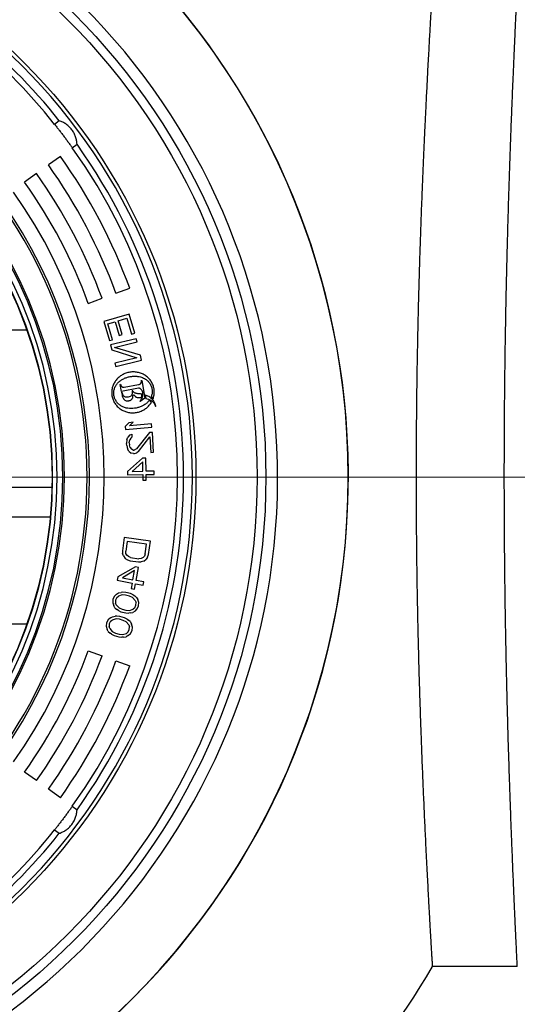
# Model space of a CAD drawing. Units: millimetres. Extents: x 500 to 20500, y 500 to 14350.
# Drawn here: x 18398 to 19244, y 8708 to 10380 of the extents above; entities that cross this region are included whole.
import ezdxf

# ---------------------------------------------------------------- set-up
doc = ezdxf.new("R2010")
doc.units = ezdxf.units.MM
doc.header["$LTSCALE"] = 50
doc.linetypes.add('SLD-Center', pattern=[19.05, 15.24, -1.27, 1.27, -1.27])
doc.linetypes.add('SLD-Solid', pattern=[0])

# ---------------------------------------------------------------- blocks, each defined once
blk = doc.blocks.new('SW_CENTERMARKSYMBOL_2')
at = {"color": 0, "linetype": 'SLD-Solid', "lineweight": 18}
blk.add_line((12.5, 0), (893.75, 0), dxfattribs=at)

msp = doc.modelspace()

# ---------------------------------------------------------------- linework, layer by layer
at = {"color": 7, "linetype": 'SLD-Solid', "lineweight": 25}
for p, q in [((18465.8325544, 10208.4919172), (18457.8435204, 10202.4717735)), ((18487.9342547, 10162.539977), (18495.9232888, 10168.5601579)), ((18467.5843349, 10148.0182739), (18447.2343779, 10133.4965708)), ((18426.8844581, 10118.9748677), (18406.534501, 10104.4531645)), ((18561.931037, 9915.5477168), (18585.4233882, 9924.0982266)), ((18514.9464092, 9898.4467158), (18538.4387604, 9906.9972256)), ((18584.6390656, 9880.1826792), (18541.4710722, 9867.4733857)), ((18541.4710722, 9867.4733857), (18551.0030469, 9835.0974092)), ((18548.5705814, 9863.6998529), (18560.5106583, 9867.2151858)), ((18560.5106583, 9867.2151858), (18567.3948458, 9843.8325258)), ((18566.0214058, 9868.8376429), (18580.7169309, 9873.1642137)), ((18572.9056677, 9845.4550015), (18566.0214058, 9868.8376429)), ((18580.7169309, 9873.1642137), (18588.6602184, 9846.1842271)), ((18594.1710404, 9847.8066841), (18584.6390656, 9880.1826792)), ((18064.4615634, 9853.454336), (18410.5075976, 9853.454336)), ((18556.5138689, 9836.7198663), (18548.5705814, 9863.6998529)), ((18551.0030469, 9835.0974092), (18556.5138689, 9836.7198663)), ((18596.7302403, 9838.4318793), (18552.9900423, 9827.8585928)), ((18559.8955384, 9823.7408431), (18598.0518988, 9832.9643639)), ((18567.3948458, 9843.8325258), (18572.9056677, 9845.4550015)), ((18588.6602184, 9846.1842271), (18594.1710404, 9847.8066841)), ((18598.0518988, 9832.9643639), (18596.7302403, 9838.4318793)), ((18552.9900423, 9827.8585928), (18554.9724928, 9819.6573103)), ((18554.9724928, 9819.6573103), (18597.7051488, 9805.8744999)), ((18603.5587719, 9810.183003), (18559.8955384, 9823.7408431)), ((18597.7051488, 9805.8744999), (18560.4794404, 9796.8759494)), ((18561.8010989, 9791.4084153), (18605.5412969, 9801.9817205)), ((18605.5412969, 9801.9817205), (18603.5587719, 9810.183003)), ((18560.4794404, 9796.8759494), (18561.8010989, 9791.4084153)), ((18605.1754734, 9767.3755711), (18605.8998934, 9767.5086385)), ((18605.8998934, 9767.5086385), (18611.4211461, 9737.4486843)), ((18569.2658356, 9760.8569371), (18569.9912241, 9760.9901628)), ((18571.4693448, 9748.860096), (18569.2658356, 9760.8569371)), ((18600.6609431, 9754.2218132), (18571.4693448, 9748.860096)), ((18576.0989866, 9756.160445), (18600.4746786, 9760.6376106)), ((18589.5673266, 9750.5543674), (18590.2012965, 9750.6708106)), ((18571.7589489, 9747.2834414), (18572.4842629, 9747.4166671)), ((18571.7589489, 9747.2834414), (18572.6161382, 9742.6166957)), ((18611.4211461, 9737.4486843), (18603.0338785, 9731.5177335)), ((18611.6242489, 9742.685148), (18612.6652441, 9737.0173423)), ((18622.6394853, 9730.8438843), (18618.3795414, 9733.2467338)), ((18624.0226856, 9737.5957309), (18621.9237825, 9739.4134583)), ((18625.2026341, 9736.3484198), (18624.0226856, 9737.5957309)), ((18603.0338785, 9731.5177335), (18602.5425127, 9731.851119)), ((18629.1510692, 9723.4980961), (18629.7862312, 9723.8434585)), ((18583.8439396, 9695.8210705), (18577.7261934, 9689.5655398)), ((18577.7261934, 9689.5655398), (18578.2782069, 9683.9676904)), ((18578.2782069, 9683.9676904), (18623.0609647, 9688.3836495)), ((18591.4665541, 9696.5727316), (18583.8439396, 9695.8210705)), ((18585.3488079, 9690.3171962), (18591.4665541, 9696.5727316)), ((18622.5089511, 9693.9814942), (18585.3488079, 9690.3171962)), ((18623.0609647, 9688.3836495), (18622.5089511, 9693.9814942)), ((18580.634304, 9667.211763), (18580.0992033, 9660.601403)), ((18580.634304, 9667.211763), (18582.3050967, 9671.0767145)), ((18585.8867398, 9675.064349), (18582.3050967, 9671.0767145)), ((18584.8166129, 9661.8436476), (18585.471817, 9666.5828455)), ((18587.2025868, 9669.5122322), (18585.471817, 9666.5828455)), ((18585.8867398, 9675.064349), (18589.6486125, 9676.2452614)), ((18589.9489454, 9671.5673724), (18587.2025868, 9669.5122322)), ((18589.9489454, 9671.5673724), (18589.6486125, 9676.2452614)), ((18619.2084929, 9679.0821351), (18597.0030061, 9651.3527459)), ((18600.1697263, 9646.8588583), (18619.6889064, 9671.5975473)), ((18623.9858797, 9679.388801), (18619.2084929, 9679.0821351)), ((18619.6889064, 9671.5975473), (18621.3704279, 9645.4014549)), ((18626.1478892, 9645.7081185), (18623.9858797, 9679.388801)), ((18580.3394845, 9656.8590975), (18580.0992033, 9660.601403)), ((18580.3394845, 9656.8590975), (18581.6552571, 9651.3069807)), ((18583.8064632, 9647.6873652), (18581.6552571, 9651.3069807)), ((18584.8166129, 9661.8436476), (18585.0568196, 9658.1013421)), ((18586.3125405, 9653.4848087), (18585.0568196, 9658.1013421)), ((18586.3125405, 9653.4848087), (18588.4036949, 9650.800751)), ((18591.3902602, 9649.1135856), (18588.4036949, 9650.800751)), ((18591.3902602, 9649.1135856), (18593.3011851, 9649.2362525)), ((18597.0030061, 9651.3527459), (18593.3011851, 9649.2362525)), ((18607.4311367, 9635.7134021), (18581.9194546, 9612.8292727)), ((18583.8064632, 9647.6873652), (18587.8685942, 9644.190391)), ((18591.7505703, 9643.5001389), (18587.8685942, 9644.190391)), ((18591.7505703, 9643.5001389), (18593.6614952, 9643.6228058)), ((18593.6614952, 9643.6228058), (18597.4233678, 9644.8037181)), ((18600.1697263, 9646.8588583), (18597.4233678, 9644.8037181)), ((18613.1751618, 9635.7993236), (18607.4311367, 9635.7134021)), ((18613.5117045, 9613.3018407), (18613.1751618, 9635.7993236)), ((18621.3704279, 9645.4014549), (18626.1478892, 9645.7081185)), ((18607.5292608, 9629.1516292), (18589.5782045, 9612.9438347)), ((18607.7676794, 9613.2159192), (18607.5292608, 9629.1516292)), ((18581.9194546, 9612.8292727), (18582.0036462, 9607.2049019)), ((18582.0036462, 9607.2049019), (18607.8517965, 9607.5915486)), ((18589.5782045, 9612.9438347), (18607.7676794, 9613.2159192)), ((18607.8517965, 9607.5915486), (18607.9920164, 9598.2175904)), ((18607.9920164, 9598.2175904), (18613.7360415, 9598.3035119)), ((18626.9144794, 9613.5023242), (18613.5117045, 9613.3018407)), ((18613.5958216, 9607.6774701), (18626.9985965, 9607.8779535)), ((18613.7360415, 9598.3035119), (18613.5958216, 9607.6774701)), ((18626.9985965, 9607.8779535), (18626.9144794, 9613.5023242)), ((18054.0324642, 9586.1287358), (18453.2611525, 9586.1287358)), ((18047.925186, 9536.1287346), (18450.4295594, 9536.1287346)), ((18576.1074057, 9500.5402448), (18572.992467, 9478.2569086)), ((18620.6740967, 9494.3103114), (18576.1074057, 9500.5402448)), ((18581.0180089, 9494.1740962), (18578.6818048, 9477.4615964)), ((18614.2059496, 9489.5347873), (18581.0180089, 9494.1740962)), ((18611.8697456, 9472.8222875), (18614.2059496, 9489.5347873)), ((18617.5590834, 9472.0269846), (18620.6740967, 9494.3103114)), ((18572.992467, 9478.2569086), (18573.2917568, 9473.4819805)), ((18574.6689966, 9469.502998), (18573.2917568, 9473.4819805)), ((18574.6689966, 9469.502998), (18577.9427818, 9465.2589238)), ((18577.9427818, 9465.2589238), (18581.4760706, 9462.8717577)), ((18579.1108838, 9473.615169), (18578.6818048, 9477.4615964)), ((18580.6179872, 9470.5646498), (18579.1108838, 9473.615169)), ((18583.2030407, 9468.310039), (18580.6179872, 9470.5646498)), ((18586.8661931, 9466.8513736), (18583.2030407, 9468.310039)), ((18586.8661931, 9466.8513736), (18601.089575, 9464.8631023)), ((18605.0123057, 9465.2613452), (18601.089575, 9464.8631023)), ((18608.1165156, 9466.7206532), (18605.0123057, 9465.2613452)), ((18610.4023537, 9469.2409704), (18608.1165156, 9466.7206532)), ((18611.8697456, 9472.8222875), (18610.4023537, 9469.2409704)), ((18615.961977, 9467.5171575), (18613.5463497, 9464.0683862)), ((18615.961977, 9467.5171575), (18617.5590834, 9472.0269846)), ((18595.0712195, 9451.1087904), (18565.4331079, 9433.9009667)), ((18581.4760706, 9462.8717577), (18586.0874584, 9461.2805372)), ((18586.0874584, 9461.2805372), (18600.3108403, 9459.292266)), ((18600.7123521, 9450.0229055), (18595.0712195, 9451.1087904)), ((18596.4591882, 9427.9285254), (18600.7123521, 9450.0229055)), ((18600.3108403, 9459.292266), (18605.1818064, 9459.557963)), ((18609.2342517, 9460.8847158), (18605.1818064, 9459.557963)), ((18609.2342517, 9460.8847158), (18613.5463497, 9464.0683862)), ((18565.4331079, 9433.9009667), (18564.3698356, 9428.3773856)), ((18593.8306978, 9444.6646156), (18572.9545435, 9432.453114)), ((18572.9545435, 9432.453114), (18590.8181301, 9429.0144289)), ((18590.8181301, 9429.0144289), (18593.8306978, 9444.6646156)), ((18564.3698356, 9428.3773856), (18589.7548577, 9423.4908292)), ((18589.7548577, 9423.4908292), (18587.9827371, 9414.2848546)), ((18587.9827371, 9414.2848546), (18593.6237952, 9413.1989697)), ((18593.6237952, 9413.1989697), (18595.3959158, 9422.4049444)), ((18595.3959158, 9422.4049444), (18608.5585585, 9419.8711695)), ((18609.6218309, 9425.3947692), (18596.4591882, 9427.9285254)), ((18608.5585585, 9419.8711695), (18609.6218309, 9425.3947692)), ((18559.216567, 9400.6908791), (18556.9530806, 9395.4531396)), ((18563.118138, 9404.5639517), (18559.216567, 9400.6908791)), ((18563.6451176, 9398.6453595), (18561.603882, 9394.3183789)), ((18563.118138, 9404.5639517), (18566.5752819, 9406.6154318)), ((18563.6451176, 9398.6453595), (18566.172131, 9400.9237843)), ((18572.6419917, 9403.2051893), (18566.172131, 9400.9237843)), ((18566.5752819, 9406.6154318), (18570.74038, 9407.5291524)), ((18573.7530968, 9407.7591146), (18570.74038, 9407.5291524)), ((18578.4451744, 9402.7542429), (18572.6419917, 9403.2051893)), ((18578.6260745, 9407.5351315), (18573.7530968, 9407.7591146)), ((18584.9562368, 9401.1655929), (18578.4451744, 9402.7542429)), ((18586.9975469, 9405.4925548), (18578.6260745, 9407.5351315)), ((18590.3149924, 9398.8931099), (18584.9562368, 9401.1655929)), ((18591.4260975, 9403.4470352), (18586.9975469, 9405.4925548)), ((18595.00707, 9393.8882942), (18590.3149924, 9398.8931099)), ((18591.4260975, 9403.4470352), (18593.9943871, 9401.8553676)), ((18597.2705564, 9399.1260337), (18593.9943871, 9401.8553676)), ((18597.2705564, 9399.1260337), (18599.3944189, 9395.7128296)), ((18556.9530806, 9395.4531396), (18556.5498552, 9389.7614921)), ((18556.5498552, 9389.7614921), (18558.2292161, 9384.5267141)), ((18560.3530041, 9381.1135287), (18558.2292161, 9384.5267141)), ((18560.3530041, 9381.1135287), (18563.6292479, 9378.3841761)), ((18561.603882, 9394.3183789), (18561.4229074, 9389.537509)), ((18562.6165649, 9386.3512682), (18561.4229074, 9389.537509)), ((18562.6165649, 9386.3512682), (18567.3086426, 9381.3464338)), ((18567.3086426, 9381.3464338), (18572.6673237, 9379.0739509)), ((18593.9785174, 9381.5942029), (18591.4515039, 9379.3157594)), ((18593.9785174, 9381.5942029), (18596.0197529, 9385.9211648)), ((18595.00707, 9393.8882942), (18596.2007275, 9390.7020347)), ((18596.0197529, 9385.9211648), (18596.2007275, 9390.7020347)), ((18598.407068, 9379.5486646), (18600.6705544, 9384.7864041)), ((18601.0737798, 9390.4780517), (18599.3944189, 9395.7128296)), ((18600.6705544, 9384.7864041), (18601.0737798, 9390.4780517)), ((18552.8235218, 9364.434305), (18548.7441799, 9360.7488567)), ((18552.8235218, 9364.434305), (18556.3732019, 9366.3210714)), ((18556.3732019, 9366.3210714), (18560.5766705, 9367.0381153)), ((18563.5968378, 9367.1261998), (18560.5766705, 9367.0381153)), ((18568.4539458, 9366.6734653), (18563.5968378, 9367.1261998)), ((18566.197463, 9376.7925086), (18563.6292479, 9378.3841761)), ((18566.197463, 9376.7925086), (18570.6260881, 9374.7469889)), ((18576.7201415, 9364.2397704), (18568.4539458, 9366.6734653)), ((18570.6260881, 9374.7469889), (18578.9974859, 9372.7044309)), ((18572.6673237, 9379.0739509), (18579.1784606, 9377.4853008)), ((18581.0477367, 9361.9884098), (18576.7201415, 9364.2397704)), ((18578.9974859, 9372.7044309), (18583.8705382, 9372.4804292)), ((18579.1784606, 9377.4853008), (18584.9816433, 9377.0343544)), ((18586.883255, 9372.7103913), (18583.8705382, 9372.4804292)), ((18584.9816433, 9377.0343544), (18591.4515039, 9379.3157594)), ((18586.883255, 9372.7103913), (18591.0482785, 9373.6241119)), ((18594.5054969, 9375.6756107), (18591.0482785, 9373.6241119)), ((18594.5054969, 9375.6756107), (18598.407068, 9379.5486646)), ((18410.5075976, 9353.4543472), (18064.4615634, 9353.4543472)), ((18546.2370595, 9355.6232671), (18545.5668798, 9349.956877)), ((18545.5668798, 9349.956877), (18546.9984344, 9344.6490089)), ((18548.7441799, 9360.7488567), (18546.2370595, 9355.6232671)), ((18550.8293739, 9354.2712288), (18550.4239878, 9349.5041797)), ((18551.4666221, 9346.2653564), (18550.4239878, 9349.5041797)), ((18553.0717752, 9358.4974962), (18550.8293739, 9354.2712288)), ((18553.0717752, 9358.4974962), (18555.7030222, 9360.6546628)), ((18562.2729442, 9362.6295323), (18555.7030222, 9360.6546628)), ((18568.0485597, 9361.9064162), (18562.2729442, 9362.6295323)), ((18574.4778147, 9360.0135589), (18568.0485597, 9361.9064162)), ((18579.7238431, 9357.4917237), (18574.4778147, 9360.0135589)), ((18584.1754905, 9352.27194), (18579.7238431, 9357.4917237)), ((18581.0477367, 9361.9884098), (18583.5383168, 9360.2778496)), ((18586.6826853, 9357.3975297), (18583.5383168, 9360.2778496)), ((18584.1754905, 9352.27194), (18585.2181247, 9349.0331354)), ((18584.8127386, 9344.266049), (18585.2181247, 9349.0331354)), ((18586.6826853, 9357.3975297), (18588.6437526, 9353.8883062)), ((18590.0752327, 9348.5804009), (18588.6437526, 9353.8883062)), ((18589.405053, 9342.9139922), (18590.0752327, 9348.5804009)), ((18548.9595017, 9341.1397668), (18546.9984344, 9344.6490089)), ((18548.9595017, 9341.1397668), (18552.1037957, 9338.2594468)), ((18551.4666221, 9346.2653564), (18555.9182695, 9341.0455356)), ((18554.5944503, 9336.5489053), (18552.1037957, 9338.2594468)), ((18554.5944503, 9336.5489053), (18558.921971, 9334.2974888)), ((18555.9182695, 9341.0455356), (18561.1642978, 9338.5237562)), ((18558.921971, 9334.2974888), (18567.1881667, 9331.8637939)), ((18561.1642978, 9338.5237562), (18567.5936273, 9336.6308803)), ((18567.1881667, 9331.8637939), (18572.0452747, 9331.4110967)), ((18567.5936273, 9336.6308803), (18573.3691684, 9335.9077456)), ((18575.065442, 9331.4991998), (18572.0452747, 9331.4110967)), ((18573.3691684, 9335.9077456), (18579.9390903, 9337.8826337)), ((18575.065442, 9331.4991998), (18579.2689106, 9332.216225)), ((18582.8186652, 9334.1029914), (18579.2689106, 9332.216225)), ((18582.5703374, 9340.0398189), (18579.9390903, 9337.8826337)), ((18582.5703374, 9340.0398189), (18584.8127386, 9344.266049)), ((18582.8186652, 9334.1029914), (18586.8979326, 9337.7884025)), ((18586.8979326, 9337.7884025), (18589.405053, 9342.9139922)), ((18514.9464092, 9308.4619673), (18538.4387604, 9299.9114575)), ((18561.931037, 9291.3609477), (18585.4233882, 9282.8104751)), ((18426.8844581, 9087.9337968), (18406.534501, 9102.4555)), ((18467.5843349, 9058.8903906), (18447.2343779, 9073.4120937)), ((18487.9342547, 9044.3686875), (18495.9232888, 9038.3485438)), ((18457.8435204, 9004.4369282), (18465.8325544, 8998.4167474)), ((19244.4286576, 8772.2043427), (19100.4211536, 8772.2043427))]:
    msp.add_line(p, q, dxfattribs=at)
at = {"color": 7, "linetype": 'SLD-Center', "lineweight": 18, "ltscale": 2.5}
msp.add_line((17964.4615554, 9603.4543425), (19914.4615554, 9603.4543425), dxfattribs=at)
at = {"color": 7, "linetype": 'SLD-Solid', "lineweight": 25}
for radius in [1112.5, 1097.5, 993.5784593, 749]:
    msp.add_circle((17704.4615554, 9603.4543425), radius, dxfattribs=at)
for radius, start, end in [(1252.698427, 270, 172.4154767865), (1132.4736837, 187.753007596, 90), (1252.5605978, 306.3, 53.7), (987.5, 270, 90), (808.5694166, 270, 90), (770, 270, 90), (767.3550953, 270, 90), (757.5, 270, 90), (750, 270, 90), (962.5, 38.488369452, 51.511630548), (972.5, 38.4730614913, 51.5269385087), (972.5, 324.4730614913, 35.5269385087), (962.5, 324.488369452, 35.511630548), (912.5, 20, 35.511630548), (937.5, 20, 35.511630548), (887.5, 20, 35.511630548), (862.5, 20, 35.511630548), (837.5, 324.7105758803, 35.2894241197), (812.5, 324.7632253576, 35.2367746424), (862.5, 324.488369452, 340), (887.5, 324.488369452, 340), (912.5, 324.488369452, 340), (937.5, 324.488369452, 340), (962.5, 308.488369452, 321.511630548), (972.5, 308.4730614913, 321.5269385087), (1624.7178631, 306.3, 329.2326998778)]:
    msp.add_arc((17704.4615554, 9603.4543425), radius, start, end, dxfattribs=at)
for points, knots in [([(19100.4211536, 8772.37511), (19100.4238083, 8772.3306851), (19100.4335192, 8772.168178), (19100.3667402, 8773.2805225), (19100.2420362, 8775.3694458), (19100.0753703, 8778.1611858), (19099.8599604, 8781.7780434), (19099.5647166, 8786.7535449), (19099.1741918, 8793.3607159), (19098.6700409, 8801.9483423), (19098.0938236, 8811.839999), (19097.4418698, 8823.1300134), (19096.7754054, 8834.7924167), (19096.1174457, 8846.4309604), (19095.4843704, 8857.7385197), (19094.815797, 8869.8169823), (19094.0323405, 8884.1330439), (19093.1348801, 8900.7901853), (19092.1155745, 8920.0741822), (19091.0652062, 8940.3760478), (19089.9784482, 8961.8784602), (19088.9514946, 8982.7369359), (19087.9992887, 9002.5807799), (19087.1283116, 9021.1656789), (19086.2515292, 9040.3669484), (19085.2713147, 9062.4440808), (19084.3013094, 9085.0697269), (19083.3483419, 9108.1856123), (19082.5121105, 9129.2034305), (19081.6885287, 9150.7092018), (19080.7870112, 9175.2514007), (19079.820995, 9202.9900079), (19078.8053267, 9234.2173184), (19077.8405715, 9266.2840219), (19076.9356962, 9299.1645967), (19076.112232, 9332.2978186), (19075.3762151, 9365.5849433), (19074.7299114, 9398.986626), (19074.1721293, 9432.8246886), (19073.7455491, 9464.3053782), (19073.4299703, 9493.2255451), (19073.2033758, 9519.5403406), (19073.0374152, 9545.9770652), (19072.9210532, 9575.5611038), (19072.8834089, 9607.8288453), (19072.9520201, 9642.7272947), (19073.1250309, 9677.2217471), (19073.4033514, 9711.6677148), (19073.7536905, 9743.257721), (19074.1468401, 9771.9143161), (19074.5580304, 9797.706555), (19075.0229828, 9823.3361489), (19075.5986872, 9851.702489), (19076.294865, 9882.2696802), (19077.1253579, 9914.866449), (19078.0161596, 9946.6393248), (19078.9696265, 9977.8886464), (19079.8975747, 10006.1032608), (19080.7777029, 10031.3390431), (19081.5974179, 10053.7702549), (19082.4365404, 10075.775471), (19083.3900836, 10099.8096799), (19084.4465979, 10125.318375), (19085.601478, 10152.0289469), (19086.7500306, 10177.5791859), (19087.8951802, 10202.187825), (19088.9391305, 10223.9171368), (19089.876637, 10242.9494905), (19090.7108306, 10259.5455534), (19091.5277056, 10275.4971577), (19092.4157814, 10292.5439847), (19093.3496324, 10310.1323203), (19094.3120124, 10327.9205032), (19095.2130456, 10344.3020573), (19096.0576961, 10359.428877), (19096.7779157, 10372.1598316), (19097.3853609, 10382.7842904), (19097.894404, 10391.6200093), (19098.3613659, 10399.6648519), (19098.8329138, 10407.7406291), (19099.2817207, 10415.3695461), (19099.684723, 10422.1825876), (19100.0016202, 10427.5135528), (19100.2357872, 10431.4366716), (19100.3694463, 10433.669869), (19100.4280962, 10434.6492847), (19100.4259599, 10434.6145374), (19100.4251769, 10434.6018018)], [0, 0, 0, 0, 0.0050066164, 0.0183143063, 0.0284282894, 0.0385422627, 0.0486975448, 0.0588528112, 0.0725129403, 0.0857200513, 0.0989271666, 0.1122265617, 0.1255259723, 0.1356331812, 0.1457403869, 0.1558887131, 0.166037021, 0.1796873193, 0.1929091446, 0.2061309541, 0.2194450751, 0.2327591998, 0.2428774666, 0.252995746, 0.2631551259, 0.2733145221, 0.2869796796, 0.2968757644, 0.3067718331, 0.3167063872, 0.326640917, 0.3400581919, 0.3534993332, 0.3671109869, 0.3807476223, 0.3944346002, 0.407668216, 0.4209018379, 0.4342283975, 0.4475549602, 0.4576837476, 0.4678125385, 0.4779828706, 0.4881531999, 0.5018340862, 0.5150362684, 0.5282384509, 0.5415331058, 0.5548277656, 0.5649316886, 0.5750356153, 0.5851807248, 0.5953258237, 0.6089720937, 0.6221745371, 0.6353769722, 0.6486714597, 0.6619659571, 0.672069079, 0.6821722173, 0.6923162982, 0.7024603909, 0.7161046998, 0.729338506, 0.7425723016, 0.7558985678, 0.7692248232, 0.7793525634, 0.7894803115, 0.7996492917, 0.8098183067, 0.8234966258, 0.8367377237, 0.8499788276, 0.8633127609, 0.8766467019, 0.8867808259, 0.896914962, 0.9070905834, 0.9172661874, 0.9309539455, 0.9441756091, 0.9573972633, 0.9707116339, 0.9840259978, 0.9941451814, 1, 1, 1, 1]), ([(19244.4286576, 8772.3687025), (19244.4308133, 8772.323917), (19244.4392321, 8772.1490119), (19244.386949, 8773.224143), (19244.2866096, 8775.272645), (19244.1520738, 8778.0318898), (19243.9777349, 8781.616097), (19243.7383052, 8786.5564514), (19243.4214172, 8793.1268016), (19243.0116042, 8801.6769916), (19242.543336, 8811.5343465), (19242.0134706, 8822.7925101), (19241.4722628, 8834.4275557), (19240.9377284, 8846.0432934), (19240.4241087, 8857.331733), (19239.8814096, 8869.3926353), (19239.2466224, 8883.6908562), (19238.5194945, 8900.32883), (19237.6949438, 8919.5922575), (19236.8462183, 8939.8731697), (19235.9690671, 8961.356637), (19235.1415973, 8982.199647), (19234.3750738, 9002.0306948), (19233.6747633, 9020.6055179), (19232.9706281, 9039.7977139), (19232.1839708, 9061.8660673), (19231.4071105, 9084.480865), (19230.6450986, 9107.5834092), (19229.9770619, 9128.5850528), (19229.320031, 9150.0751874), (19228.6015254, 9174.6001029), (19227.8327447, 9202.3202206), (19227.0257615, 9233.5275776), (19226.2598453, 9265.5747599), (19225.5428456, 9298.4360556), (19224.8907042, 9331.5526319), (19224.3083411, 9364.8258153), (19223.7976291, 9398.2163071), (19223.3564813, 9432.0437279), (19223.0195785, 9463.5150567), (19222.7697821, 9492.4270455), (19222.5902466, 9518.7347125), (19222.4584868, 9545.1648036), (19222.3655219, 9574.7419152), (19222.3340631, 9607.0141833), (19222.3858816, 9641.9291169), (19222.5201711, 9676.4527495), (19222.7372165, 9710.9293252), (19223.0112241, 9742.5487854), (19223.3196054, 9771.2331995), (19223.6423733, 9797.0513678), (19224.0080996, 9822.7075758), (19224.4613563, 9851.1043427), (19225.0103705, 9881.7053337), (19225.6664498, 9914.3393574), (19226.3714716, 9946.1496152), (19227.1274439, 9977.4368441), (19227.8644188, 10005.6866958), (19228.5647871, 10030.9547293), (19229.2177722, 10053.415208), (19229.8873179, 10075.4493504), (19230.6491218, 10099.5156352), (19231.4943973, 10125.0496919), (19232.4198387, 10151.7795266), (19233.3410664, 10177.3403528), (19234.2616698, 10201.9600541), (19235.1019516, 10223.6995593), (19235.8579813, 10242.7414671), (19236.531146, 10259.3462157), (19237.1912404, 10275.3065275), (19237.9098025, 10292.3631736), (19238.666185, 10309.9611769), (19239.4465662, 10327.7590901), (19240.1783138, 10344.1498798), (19240.8649071, 10359.2861108), (19241.451098, 10372.0265688), (19241.9460135, 10382.659988), (19242.3610516, 10391.5043408), (19242.7418498, 10399.5579529), (19243.1271346, 10407.6444223), (19243.493663, 10415.2868705), (19243.82351, 10422.1161429), (19244.0832049, 10427.463906), (19244.2753187, 10431.4028367), (19244.3850596, 10433.6514864), (19244.4338303, 10434.6438741), (19244.4323407, 10434.6139106), (19244.4317868, 10434.6027704)], [0, 0, 0, 0, 0.0045824961, 0.0178964526, 0.0280151458, 0.0381338233, 0.0482938047, 0.0584537871, 0.0721202218, 0.0853360463, 0.0985518527, 0.1118600754, 0.1251682885, 0.1352822777, 0.1453962943, 0.1555514695, 0.1657066159, 0.1793662467, 0.1925920701, 0.2058178651, 0.2191360913, 0.2324542924, 0.2425758135, 0.2526973407, 0.2628600464, 0.2730227482, 0.2866924986, 0.2965865136, 0.3064805551, 0.3164130439, 0.3263455522, 0.3397599961, 0.353198346, 0.3668071116, 0.3804408182, 0.3941248312, 0.4073579837, 0.420591138, 0.433917101, 0.4472430638, 0.4573711569, 0.46749924, 0.4776687742, 0.4878383062, 0.5015178735, 0.5147316216, 0.5279453704, 0.5412516394, 0.5545579089, 0.5646706504, 0.5747833813, 0.5849373475, 0.5950913077, 0.608749508, 0.6219633324, 0.6351771556, 0.6484832337, 0.6617893234, 0.6719015033, 0.6820136783, 0.6921669473, 0.7023202206, 0.7159771178, 0.7292103126, 0.7424435271, 0.7557692093, 0.7690949173, 0.7792222758, 0.7893496307, 0.7995182756, 0.809686883, 0.8233647709, 0.8366031837, 0.8498416017, 0.8631727595, 0.8765039223, 0.8866358221, 0.8967677222, 0.9069410121, 0.917114325, 0.9307988371, 0.9440246173, 0.9572503869, 0.9705688177, 0.9838872652, 0.9940094453, 1, 1, 1, 1]), ([(18457.8435204, 10202.4717735), (18459.0180857, 10200.9896868), (18461.3632235, 10198.0305517), (18465.1917885, 10193.1216595), (18469.1427481, 10187.9947898), (18471.8136075, 10184.4650537), (18473.148205, 10182.7012854)], [0, 0, 0, 0, 0.2497178062, 0.4985866932, 0.7494495744, 1, 1, 1, 1]), ([(18495.9232888, 10168.5601579), (18495.7518573, 10170.623442), (18495.4087229, 10174.7532791), (18493.9903674, 10180.0826394), (18492.37825, 10184.2731212), (18490.412273, 10188.3890401), (18487.925392, 10192.3237633), (18484.9865861, 10195.9214093), (18482.5922877, 10198.415672), (18480.0214324, 10200.70384), (18476.4219279, 10203.4280983), (18471.6689463, 10206.2793688), (18467.7799041, 10207.7536862), (18465.8325544, 10208.4919172)], [0, 0, 0, 0, 0.1248646356, 0.2499270898, 0.3126176945, 0.374225719, 0.4992029852, 0.5612765162, 0.6237637109, 0.6859164202, 0.7491854852, 0.8744103195, 1, 1, 1, 1]), ([(18473.148205, 10182.7012854), (18474.4713387, 10180.9381786), (18477.1131512, 10177.4179013), (18480.9491919, 10172.2119039), (18484.6185159, 10167.170694), (18486.8294698, 10164.0829051), (18487.9342547, 10162.539977)], [0, 0, 0, 0, 0.2497124745, 0.4985841983, 0.7494490398, 1, 1, 1, 1]), ([(18625.2026341, 9736.3484198), (18625.8416921, 9738.5150581), (18627.121615, 9742.8544607), (18627.3757428, 9749.6698797), (18626.3770211, 9756.3954579), (18623.9653074, 9762.7621701), (18620.3405093, 9768.5216705), (18615.6614099, 9773.4656781), (18610.1026465, 9777.3897474), (18603.887428, 9780.1636843), (18597.2928348, 9781.7862354), (18590.5180499, 9782.2378804), (18583.7734743, 9781.4694396), (18577.2876212, 9779.4463685), (18571.2602548, 9776.3057173), (18565.8733717, 9772.1507844), (18561.3461967, 9767.084917), (18557.9192749, 9761.2230057), (18555.6835778, 9754.8150081), (18554.7149559, 9748.0804821), (18555.104539, 9741.281041), (18556.9336932, 9734.7245231), (18560.038879, 9728.6764418), (18564.2478277, 9723.3396934), (18569.4039049, 9718.9015199), (18575.3469955, 9715.5772561), (18581.8015068, 9713.4167216), (18588.5353812, 9712.4334723), (18595.3260306, 9712.6587665), (18601.9527184, 9714.1683622), (18608.1962072, 9716.8498913), (18613.8612887, 9720.5764075), (18618.8909879, 9725.1859851), (18621.3872158, 9728.9537364), (18622.6394853, 9730.8438843)], [0, 0, 0, 0, 0.031231317, 0.0625509408, 0.0936864309, 0.1250153292, 0.1562534029, 0.1874959943, 0.2188235952, 0.2500136602, 0.2813586266, 0.3125462638, 0.3437117869, 0.3749733013, 0.4062504014, 0.4375041813, 0.4688404724, 0.4998940993, 0.5310751327, 0.5624060951, 0.5936755939, 0.624853398, 0.6561258661, 0.6873741032, 0.7185601574, 0.7498779599, 0.7812258531, 0.812457984, 0.8437931041, 0.8749233142, 0.9061877999, 0.9375110144, 0.96865148, 1, 1, 1, 1]), ([(18618.3795414, 9733.2467338), (18617.1104642, 9731.8229342), (18614.5704865, 9728.9732894), (18609.8419388, 9725.7041627), (18604.7558704, 9723.1120586), (18599.3512506, 9721.2420279), (18593.7610356, 9720.0830613), (18588.0537014, 9719.6849158), (18582.3506263, 9720.0632139), (18577.6650766, 9721.1154557), (18574.0931159, 9722.4564315), (18570.6894118, 9724.1534417), (18566.8327862, 9726.9661085), (18563.0223463, 9731.2551281), (18560.6373153, 9735.443762), (18559.3068043, 9739.0370294), (18558.4085096, 9742.7423605), (18558.1490572, 9747.5217256), (18559.2087995, 9753.1652325), (18561.5120003, 9758.4099161), (18564.8890905, 9763.0766142), (18569.1390232, 9766.9516227), (18574.0110994, 9770.0318617), (18579.2448258, 9772.320132), (18584.7479549, 9773.8856047), (18590.4133232, 9774.7111914), (18596.1290782, 9774.8068866), (18601.2269549, 9774.186152), (18605.56832, 9773.0611777), (18609.1186993, 9771.6506785), (18612.1204449, 9769.9495472), (18614.6325074, 9768.0663667), (18617.4207068, 9765.4475656), (18620.3350816, 9761.6274632), (18622.7470976, 9756.3819855), (18623.8182808, 9750.7149324), (18623.6569377, 9744.9105799), (18622.5022902, 9741.2483357), (18621.9237825, 9739.4134583)], [0, 0, 0, 0, 0.0312214609, 0.0624877787, 0.093666744, 0.1247894493, 0.1560933392, 0.1871587981, 0.2184525794, 0.2496481375, 0.2656081528, 0.2810091846, 0.3119999606, 0.3433056349, 0.3745638434, 0.3905147722, 0.4061058907, 0.4370430075, 0.4682813996, 0.4995527276, 0.5303420639, 0.5622031388, 0.5933975593, 0.6245955972, 0.6556889249, 0.6870789379, 0.7183458222, 0.74930153, 0.7710962298, 0.7918297819, 0.811855742, 0.827562141, 0.843278693, 0.8745606026, 0.9058085011, 0.9371945617, 0.9685328787, 1, 1, 1, 1]), ([(18600.4746786, 9760.6376106), (18601.2570774, 9760.8009122), (18602.4569025, 9761.0513387), (18603.8746089, 9761.8206445), (18604.6890831, 9762.6916812), (18605.1468842, 9763.7851542), (18605.4221599, 9765.3652165), (18605.2727292, 9766.5829914), (18605.1754734, 9767.3755711)], [0, 0, 0, 0, 0.2498586159, 0.3831634999, 0.5002692694, 0.6170050264, 0.7507305947, 1, 1, 1, 1]), ([(18569.9912241, 9760.9901628), (18570.1653887, 9760.2825383), (18570.4310755, 9759.2030627), (18571.1842301, 9757.9430383), (18571.9311769, 9757.1423951), (18572.8540733, 9756.5560678), (18573.9026066, 9756.1993157), (18575.008716, 9756.0297698), (18575.7386736, 9756.1172594), (18576.0989866, 9756.160445)], [0, 0, 0, 0, 0.2480717746, 0.3784315183, 0.4985036512, 0.6203978243, 0.7489758656, 0.8760924365, 1, 1, 1, 1]), ([(18589.5673266, 9750.5543674), (18589.7377485, 9749.2104569), (18590.0547999, 9746.7102572), (18589.2334707, 9743.5925643), (18587.914328, 9741.5349403), (18585.946679, 9739.9049793), (18582.896714, 9738.9016951), (18579.6932463, 9738.7460575), (18577.2696677, 9739.5544201), (18575.292475, 9741.000487), (18573.4002953, 9743.6307893), (18572.8045787, 9746.0928314), (18572.4842629, 9747.4166671)], [0, 0, 0, 0, 0.1338775837, 0.2490647274, 0.3117552288, 0.3745508655, 0.4993596118, 0.62424842, 0.6868352786, 0.749682163, 0.865404545, 1, 1, 1, 1]), ([(18606.2015674, 9744.1567121), (18605.4521106, 9744.2998625), (18603.9525592, 9744.586285), (18601.6681591, 9744.7716118), (18599.3864661, 9744.9686856), (18597.4591694, 9745.2457863), (18595.934168, 9745.627918), (18594.4942009, 9746.1324548), (18593.1599639, 9746.8453297), (18592.0069017, 9747.7845811), (18591.2208483, 9748.6408051), (18590.5710234, 9749.592291), (18590.3215708, 9750.319962), (18590.2012965, 9750.6708106)], [0, 0, 0, 0, 0.1248329537, 0.2497721758, 0.374842088, 0.4999422241, 0.5680073865, 0.6319028788, 0.7495176742, 0.8132882934, 0.8745363877, 0.9395073643, 1, 1, 1, 1]), ([(18602.5425127, 9731.851119), (18603.2917613, 9732.715357), (18604.7956025, 9734.4499971), (18606.1922339, 9736.9868038), (18607.0783541, 9739.1085659), (18607.6051994, 9740.7701236), (18607.9595772, 9742.4543548), (18608.1560836, 9744.7510169), (18607.8593167, 9747.0517141), (18607.0633679, 9749.2154712), (18606.2289627, 9750.770547), (18605.2054688, 9752.1807323), (18604.1392812, 9753.1887949), (18603.1883779, 9753.8014007), (18602.3799766, 9754.14008), (18601.5267154, 9754.3177894), (18600.9469877, 9754.253523), (18600.6609431, 9754.2218132)], [0, 0, 0, 0, 0.1239642204, 0.2488126068, 0.3122686275, 0.3736472871, 0.4378647253, 0.4987929298, 0.623529388, 0.6855407257, 0.748527077, 0.8146584077, 0.8740257561, 0.906717186, 0.9369784159, 0.9689043998, 1, 1, 1, 1]), ([(18572.6161382, 9742.6166957), (18572.8295681, 9741.6202812), (18573.2232204, 9739.7824841), (18574.1448603, 9737.5939524), (18575.1336306, 9736.080083), (18576.381678, 9734.6713633), (18578.2880925, 9733.3142787), (18581.09839, 9732.6852585), (18583.4776572, 9732.9355078), (18585.3545664, 9733.4336007), (18586.6901909, 9733.9592004), (18587.9256537, 9734.6393124), (18589.0510699, 9735.5273481), (18589.9632011, 9736.6037805), (18590.5156617, 9737.7481959), (18590.7606051, 9738.806627), (18590.8211364, 9739.7598155), (18590.8295216, 9740.5467511), (18590.8817331, 9741.1512403), (18590.9606011, 9741.6213008), (18591.0974125, 9742.0595948), (18591.3560171, 9742.4245435), (18591.6393013, 9742.6534518), (18591.9641057, 9742.8069372), (18592.3163527, 9742.876743), (18592.6761072, 9742.8353048), (18593.1099368, 9742.6181356), (18593.4853958, 9742.229742), (18593.8677674, 9741.7240715), (18594.1435789, 9741.3289524), (18594.4690147, 9740.8774349), (18594.8419713, 9740.4443332), (18595.5591202, 9739.7964939), (18596.5756302, 9739.1968164), (18597.9654523, 9738.7758015), (18599.4754402, 9738.569738), (18601.3057588, 9738.509781), (18603.234191, 9738.5410777), (18604.5995802, 9738.400945), (18605.2117577, 9738.338116)], [0, 0, 0, 0, 0.0670030423, 0.1235810911, 0.1551007202, 0.1856501288, 0.2472748468, 0.305439787, 0.3711538278, 0.4027829847, 0.4331941798, 0.4654288424, 0.4952939984, 0.5271291433, 0.5574873923, 0.577980315, 0.5982940631, 0.6202402803, 0.6298118063, 0.6381901082, 0.651646713, 0.6595802889, 0.6672813502, 0.6753712722, 0.6830152834, 0.6906425929, 0.6987528217, 0.7144483454, 0.7256403938, 0.7405728634, 0.7461504463, 0.7622898708, 0.7780853501, 0.8096470945, 0.8389902051, 0.8731659955, 0.9096984437, 0.9595129502, 1, 1, 1, 1]), ([(18605.2117577, 9738.338116), (18605.4715742, 9739.2525704), (18606.0122788, 9741.1556434), (18606.1368529, 9743.1306994), (18606.2015674, 9744.1567121)], [0, 0, 0, 0, 0.4805146407, 1, 1, 1, 1]), ([(18629.7862312, 9723.8434585), (18629.5275632, 9724.9474568), (18629.0036804, 9727.1833947), (18627.5620373, 9730.327686), (18625.7213758, 9733.2694143), (18623.4892341, 9735.9151524), (18620.930316, 9738.2070851), (18618.0581555, 9740.0721194), (18614.9247525, 9741.5181356), (18612.7353665, 9742.2922722), (18611.6242489, 9742.685148)], [0, 0, 0, 0, 0.12321330585, 0.24954505243, 0.37443144084, 0.50025183346, 0.62516454344, 0.74717717817, 0.87169193072, 1, 1, 1, 1]), ([(18612.6652441, 9737.0173423), (18614.2673102, 9736.6310976), (18617.311423, 9735.8971877), (18620.1361124, 9734.5485178), (18621.4742145, 9733.9096306)], [0, 0, 0, 0, 0.52628344025, 1, 1, 1, 1]), ([(18621.4742145, 9733.9096306), (18622.4133315, 9733.3088591), (18624.2900081, 9732.1083125), (18626.4903548, 9729.5733497), (18628.2508181, 9726.7170871), (18628.8507865, 9724.5718047), (18629.1510692, 9723.4980961)], [0, 0, 0, 0, 0.2501915878, 0.49996826705, 0.74973536349, 1, 1, 1, 1]), ([(18465.8325544, 8998.4167474), (18467.7686608, 8999.1502758), (18471.643932, 9000.6184914), (18476.3759019, 9003.4508433), (18479.9597027, 9006.1555425), (18483.37428, 9009.1798648), (18486.471056, 9012.6550131), (18489.1192593, 9016.4716249), (18490.8570052, 9019.4606419), (18492.3479252, 9022.5626022), (18493.9743728, 9026.7736125), (18495.4051757, 9032.1283534), (18495.7504166, 9036.273132), (18495.9232888, 9038.3485438)], [0, 0, 0, 0, 0.1248651196, 0.2499274866, 0.3126175768, 0.374226143, 0.4992031552, 0.5612766712, 0.623763469, 0.685916467, 0.7491852443, 0.8744097128, 1, 1, 1, 1]), ([(18487.9342547, 9044.3686875), (18486.8333257, 9042.8311137), (18484.6352128, 9039.7611966), (18480.9718415, 9034.7278345), (18477.1325648, 9029.516799), (18474.4757734, 9025.9764508), (18473.148205, 9024.2073791)], [0, 0, 0, 0, 0.2497175829, 0.4985856912, 0.7494489818, 1, 1, 1, 1]), ([(18473.148205, 9024.2073791), (18471.8181096, 9022.4495379), (18469.1623907, 9018.9397656), (18465.215394, 9013.8174041), (18461.3809837, 9008.9005874), (18459.0221833, 9005.9241945), (18457.8435204, 9004.4369282)], [0, 0, 0, 0, 0.24971102742, 0.49858249138, 0.74944795374, 1, 1, 1, 1])]:
    msp.add_open_spline(points, degree=3, knots=knots, dxfattribs=at)

# ---------------------------------------------------------------- block references
at = {"color": 7, "linetype": 'SLD-Solid', "lineweight": 18}
msp.add_blockref('SW_CENTERMARKSYMBOL_2', (17704.4615554, 9603.4543425), dxfattribs=at)

doc.saveas('drawing.dxf')
